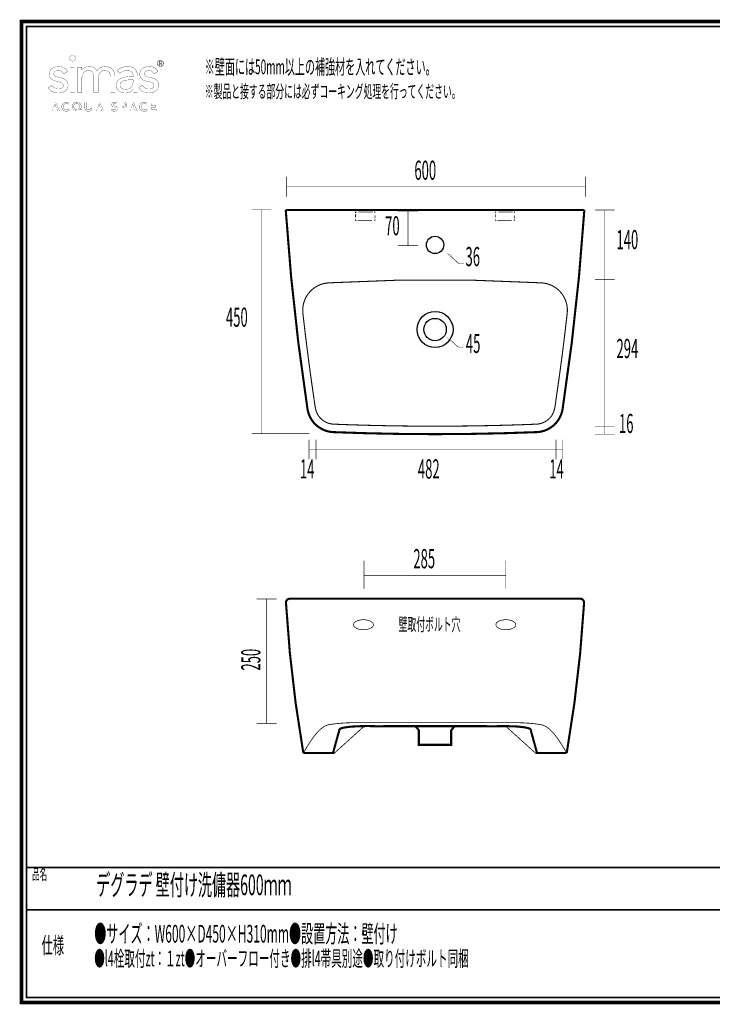
# Model space of a CAD drawing. Extents: x -31 to 252, y 33 to 231.
# Drawn here: x -31 to 109, y 33 to 231 of the extents above; entities that cross this region are included whole.
import ezdxf

# ---------------------------------------------------------------- set-up
doc = ezdxf.new("R2010")
doc.units = 0
for name, pattern in [('AIGENLINE001', [0.7804, 0.3902, -0.3902]), ('AIGENLINE002', [0.8192, 0.4096, -0.4096]), ('AIGENLINE003', [0.7804, 0.3902, -0.3902]), ('AIGENLINE007', [0.808, 0.404, -0.404]), ('AIGENLINE008', [0.8078, 0.4039, -0.4039])]:
    doc.linetypes.add(name, pattern=pattern)
for name, color, linetype in [('LAYER_3', 7, 'CONTINUOUS'), ('LAYER_4', 7, 'CONTINUOUS'), ('LAYER_5', 7, 'CONTINUOUS')]:
    doc.layers.add(name, color=color, linetype=linetype)
doc.styles.get("Standard").update_dxf_attribs({"font": 'TXT', "bigfont": 'BIGFONT'})

# ---------------------------------------------------------------- blocks, each defined once
blk = doc.blocks.new('AIGNBL03020003')
at = {"layer": 'LAYER_3', "const_width": 0.1446}
for points in [[(64.8744, 191.8415), (64.8744, 192.0517), (65.0846, 192.0517)], [(68.5965, 192.0517), (68.8067, 192.0517), (68.8067, 191.8415)], [(65.0846, 190.4025), (64.8744, 190.4025), (64.8744, 190.6127)], [(68.8067, 190.6127), (68.8067, 190.4025), (68.5965, 190.4025)]]:
    blk.add_lwpolyline(points, dxfattribs=at)
at = {"layer": 'LAYER_3', "linetype": 'AIGENLINE001', "const_width": 0.1446, "flags": 128}
for points in [[(65.4749, 192.0517), (68.4015, 192.0517)], [(68.2062, 190.4025), (65.2796, 190.4025)]]:
    blk.add_lwpolyline(points, dxfattribs=at)
at = {"layer": 'LAYER_3', "linetype": 'AIGENLINE002', "const_width": 0.1446, "flags": 128}
for points in [[(64.8744, 191.0223), (64.8744, 191.6367)], [(68.8067, 191.4319), (68.8067, 190.8175)]]:
    blk.add_lwpolyline(points, dxfattribs=at)
blk = doc.blocks.new('AIGNBL03010002')
at = {"layer": 'LAYER_3'}
blk.add_blockref('AIGNBL03020003', (0, 0), dxfattribs=at)
blk = doc.blocks.new('AIGNBL03020005')
at = {"layer": 'LAYER_3', "const_width": 0.1446}
for points in [[(36.8038, 191.8415), (36.8038, 192.0517), (37.0139, 192.0517)], [(40.5262, 192.0517), (40.7364, 192.0517), (40.7364, 191.8415)], [(37.0139, 190.4025), (36.8038, 190.4025), (36.8038, 190.6127)], [(40.7364, 190.6127), (40.7364, 190.4025), (40.5262, 190.4025)]]:
    blk.add_lwpolyline(points, dxfattribs=at)
at = {"layer": 'LAYER_3', "linetype": 'AIGENLINE003', "const_width": 0.1446, "flags": 128}
for points in [[(37.4043, 192.0517), (40.3312, 192.0517)], [(40.1359, 190.4025), (37.2089, 190.4025)]]:
    blk.add_lwpolyline(points, dxfattribs=at)
at = {"layer": 'LAYER_3', "linetype": 'AIGENLINE002', "const_width": 0.1446, "flags": 128}
for points in [[(36.8038, 191.0223), (36.8038, 191.6367)], [(40.7364, 191.4319), (40.7364, 190.8175)]]:
    blk.add_lwpolyline(points, dxfattribs=at)
blk = doc.blocks.new('AIGNBL03010004')
at = {"layer": 'LAYER_3'}
blk.add_blockref('AIGNBL03020005', (0, 0), dxfattribs=at)
blk = doc.blocks.new('AIGNBL0301000A')
at = {"layer": 'LAYER_3', "linetype": 'AIGENLINE007', "const_width": 0.1376, "flags": 128}
blk.add_lwpolyline([(36.399, 109.1968, -0.20022267), (36.5848, 109.6257, -0.06215123), (36.8135, 109.8093, -0.05213587), (37.2103, 110.0005, -0.08621762), (38.3029, 110.1959, -0.00565579), (38.3989, 110.1969, -0.08255058), (39.5235, 110.0233, -0.00560108), (39.5874, 110.0005, -0.11700641), (40.2457, 109.59, -0.17433093), (40.3994, 109.1968, -0.19996797), (40.2136, 108.7668, -0.06231258), (39.9847, 108.583, -0.05232954), (39.5874, 108.3917, -0.08623366), (38.5047, 108.1975, -0.00616161), (38.3989, 108.1963, -0.08229388), (37.2744, 108.3689, -0.0056069), (37.2103, 108.3917, -0.11714135), (36.5527, 108.8026, -0.17414875)], format="xyb", close=True, dxfattribs=at)
blk = doc.blocks.new('AIGNBL0301000B')
at = {"layer": 'LAYER_3', "linetype": 'AIGENLINE008', "const_width": 0.1376, "flags": 128}
blk.add_lwpolyline([(69.0127, 109.1968, -0.19980825), (68.8271, 108.7668, -0.06235037), (68.5984, 108.583, -0.05241652), (68.2013, 108.3917, -0.08602166), (67.1186, 108.1975, -0.00616869), (67.0128, 108.1963, -0.08236387), (65.8882, 108.3689, -0.00561088), (65.8242, 108.3917, -0.11738455), (65.1664, 108.8026, -0.17408453), (65.0129, 109.1968, -0.2001053), (65.1985, 109.6257, -0.06222315), (65.4272, 109.8093, -0.05229726), (65.8242, 110.0005, -0.0863319), (66.9166, 110.1959, -0.00565502), (67.0128, 110.1969, -0.08253345), (68.1373, 110.0233, -0.00556051), (68.2013, 110.0005, -0.11714318), (68.8592, 109.59, -0.17422666)], format="xyb", close=True, dxfattribs=at)
blk = doc.blocks.new('AIGNBL04010002')
at = {"layer": 'LAYER_4'}
for points, const_width in [([(55.9642, 166.5214), (55.7389, 166.2755), (55.115, 167.0747)], 0.05), ([(57.4404, 164.9408), (55.8515, 166.3988)], 0.1058), ([(58.4405, 164.9408), (57.4411, 164.9408)], 0.1058)]:
    blk.add_lwpolyline(points, dxfattribs=dict(at, const_width=const_width))
blk = doc.blocks.new('AIGNBL05010002')
at = {"layer": 'LAYER_5', "const_width": 0.7056}
blk.add_lwpolyline([(251.6749, 230.337), (251.6749, 33.3285), (-30.3177, 33.3285), (-30.3177, 230.337)], close=True, dxfattribs=at)
blk = doc.blocks.new('AIGNBL05020026')
at = {"layer": 'LAYER_5', "const_width": 0.05}
blk.add_lwpolyline([(-7.0151, 219.4629, 0.1036295), (-7.1824, 220.2981, 0.27123773), (-8.5808, 221.2683, 0.03038233), (-8.8902, 221.2869, 0.07622953), (-10.0755, 221.1158, 0.09018415), (-10.8588, 220.6991, 0.02803611), (-11.0228, 220.5492), (-11.077, 220.4928), (-10.5515, 219.8736), (-10.486, 219.9328, -0.10288446), (-9.7273, 220.3798, -0.08112527), (-9.0479, 220.4863, -0.12655822), (-8.3271, 220.3251, -0.16011742), (-7.989, 219.9367, -0.11117617), (-7.8786, 219.3074), (-7.8786, 219.2664), (-8.1378, 219.2664, 0.06077241), (-9.7982, 219.1093, 0.08579906), (-10.637, 218.7454, 0.11163894), (-11.084, 218.256, 0.12041656), (-11.2651, 217.5693, 0.01082813), (-11.2668, 217.4872, 0.12623214), (-11.0913, 216.7744, 0.12101831), (-10.6379, 216.2915, 0.10129903), (-9.9371, 216.0112, 0.04826758), (-9.4954, 215.9686, 0.09682056), (-8.5823, 216.1314, 0.13827551), (-7.831, 216.7347, -0.01012269), (-7.831, 216.0938), (-7.0151, 216.0938)], format="xyb", dxfattribs=at)
blk.add_lwpolyline([(-7.8786, 218.2604, -0.10953865), (-8.0512, 217.4437, -0.11993619), (-8.4534, 216.9519, -0.12091965), (-9.0539, 216.7055, -0.04108385), (-9.3645, 216.6807, -0.12103845), (-10.0836, 216.8493, -0.15529691), (-10.4405, 217.2222, -0.11018082), (-10.5141, 217.581, -0.25409967), (-10.1607, 218.2336, -0.05633044), (-9.8761, 218.386, -0.04424609), (-9.4522, 218.5131, -0.03214715), (-8.8857, 218.5932, -0.02048243), (-8.2341, 218.6168), (-7.8786, 218.6168)], format="xyb", close=True, dxfattribs=at)
blk = doc.blocks.new('AIGNBL05020027')
at = {"layer": 'LAYER_5', "const_width": 0.05}
for points in [[(-2.3816, 222.5694, -0.39118166), (-1.7162, 221.9134, -0.39627757), (-2.3816, 221.249, -0.39175419), (-3.0465, 221.9058, -0.39623846), (-2.3816, 222.5694)], [(-2.3816, 221.3453, 0.40008879), (-1.8235, 221.9134, 0.39658244), (-2.3816, 222.4732, 0.39913506), (-2.9423, 221.9058, 0.39605773), (-2.3816, 221.3453)]]:
    blk.add_lwpolyline(points, format="xyb", dxfattribs=at)
for points in [[(-2.6271, 222.2877), (-2.3465, 222.2877, -0.1689073), (-2.1506, 222.2398, -0.25740744), (-2.0783, 222.0671, -0.41594754), (-2.2813, 221.8598), (-2.06, 221.5215), (-2.1758, 221.5215), (-2.3844, 221.8504), (-2.5215, 221.8504), (-2.5215, 221.5215), (-2.6271, 221.5215)], [(-2.5215, 221.9473), (-2.3906, 221.9473, 0.24757303), (-2.2112, 221.9902, 0.18586506), (-2.1847, 222.0724, 0.27286739), (-2.23, 222.1656, 0.14179533), (-2.3563, 222.1913), (-2.5215, 222.1913)]]:
    blk.add_lwpolyline(points, format="xyb", close=True, dxfattribs=at)
blk = doc.blocks.new('AIGNBL05020028')
at = {"layer": 'LAYER_5', "const_width": 0.05}
blk.add_lwpolyline([(-23.704, 214.1029), (-23.4337, 214.1029), (-22.6792, 212.3512), (-23.0351, 212.3512), (-23.1989, 212.7514), (-23.9579, 212.7514), (-24.116, 212.3512), (-24.4648, 212.3512)], dxfattribs=at)
blk.add_lwpolyline([(-23.3081, 213.0189), (-23.5767, 213.7308), (-23.8523, 213.0189)], close=True, dxfattribs=at)
blk = doc.blocks.new('AIGNBL05020029')
at = {"layer": 'LAYER_5', "const_width": 0.05}
for points in [[(-18.1674, 212.3512), (-19.1856, 212.3512, -0.14989851), (-19.7815, 212.5257, -0.25236886), (-20.1395, 213.2635, -0.405136), (-19.2198, 214.1463, -0.22450141), (-18.4791, 213.7949, -0.16694967), (-18.3009, 213.2635, -0.17529976), (-18.4675, 212.7739, -0.08694351), (-18.6688, 212.6077), (-18.6688, 212.603), (-18.1674, 212.603)], [(-19.8145, 213.2559, 0.18759321), (-19.6465, 212.8098, 0.20734049), (-19.2224, 212.633, 0.41061004), (-18.6275, 213.2559, 0.19102432), (-18.7947, 213.6914, 0.20639334), (-19.2274, 213.8648, 0.40796619), (-19.8145, 213.2559)]]:
    blk.add_lwpolyline(points, format="xyb", dxfattribs=at)
blk = doc.blocks.new('AIGNBL0502002A')
at = {"layer": 'LAYER_5', "const_width": 0.05}
blk.add_lwpolyline([(-14.8442, 214.1029), (-14.5738, 214.1029), (-13.8207, 212.3512), (-14.1752, 212.3512), (-14.3392, 212.7514), (-15.0981, 212.7514), (-15.2575, 212.3512), (-15.6063, 212.3512)], dxfattribs=at)
blk.add_lwpolyline([(-14.4479, 213.0189), (-14.7168, 213.7308), (-14.9917, 213.0189)], close=True, dxfattribs=at)
blk = doc.blocks.new('AIGNBL0502002B')
at = {"layer": 'LAYER_5', "const_width": 0.05}
blk.add_lwpolyline([(-10.3596, 214.1029), (-9.7694, 214.1029, -0.08664901), (-9.4428, 214.0546, -0.21286876), (-9.1601, 213.8001, -0.09485864), (-9.1245, 213.5956, -0.2245746), (-9.2838, 213.2054, -0.09365424), (-9.4539, 213.1197, -0.07747069), (-9.8242, 213.0761), (-10.0473, 213.0761), (-10.0473, 212.3512), (-10.3596, 212.3512)], format="xyb", dxfattribs=at)
blk.add_lwpolyline([(-9.8588, 213.3431, 0.13098943), (-9.5664, 213.3874, 0.3030881), (-9.4514, 213.5902, 0.34603687), (-9.6132, 213.8091, 0.07918236), (-9.8242, 213.8357), (-10.0473, 213.8357), (-10.0473, 213.3431)], format="xyb", close=True, dxfattribs=at)
blk = doc.blocks.new('AIGNBL0502002C')
at = {"layer": 'LAYER_5', "const_width": 0.05}
blk.add_lwpolyline([(-8.092, 214.1029), (-7.823, 214.1029), (-7.0685, 212.3512), (-7.4235, 212.3512), (-7.5873, 212.7514), (-8.3463, 212.7514), (-8.5054, 212.3512), (-8.8537, 212.3512)], dxfattribs=at)
blk.add_lwpolyline([(-7.6957, 213.0189), (-7.9656, 213.7308), (-8.2403, 213.0189)], close=True, dxfattribs=at)
blk = doc.blocks.new('AIGNBL05010025')
at = {"layer": 'LAYER_5', "const_width": 0.05}
for points in [[(-20.6499, 222.9568, 0.39360555), (-20.0589, 222.3685, 0.38612246), (-19.4719, 222.9568, 0.39214562), (-20.0589, 223.5464, 0.38565641), (-20.6499, 222.9568)], [(-24.7289, 219.7266, 0.13419986), (-24.5592, 219.0834, 0.12618011), (-24.0913, 218.6274, 0.07945581), (-23.4074, 218.3548), (-22.7375, 218.1977, -0.06331127), (-22.2152, 218.0208, -0.18086678), (-21.906, 217.7022, -0.08676547), (-21.8731, 217.4973, -0.29409248), (-22.2545, 216.9168, -0.11994974), (-22.9007, 216.768, -0.00510362), (-22.938, 216.7676, -0.13183662), (-23.6289, 216.9475, -0.11720165), (-24.1316, 217.4313, -0.00486572), (-24.1512, 217.4611), (-24.2002, 217.5356), (-24.9396, 217.0283), (-24.8924, 216.9575, 0.10066923), (-24.2656, 216.3278, 0.0982265), (-23.491, 216.02, 0.04873469), (-22.938, 215.9689, 0.09078871), (-21.9452, 216.1461, 0.10301743), (-21.3352, 216.5404, 0.18034481), (-20.9524, 217.4258, 0.01943779), (-20.9476, 217.56, 0.25317656), (-21.5885, 218.7222, 0.09194545), (-22.2057, 218.9827), (-22.9068, 219.1511, -0.057819), (-23.4528, 219.3232, -0.18557725), (-23.7676, 219.6264, -0.08926071), (-23.8011, 219.8403, -0.31349823), (-23.4222, 220.3762, -0.10630074), (-22.8751, 220.4863, -0.14829534), (-22.2709, 220.3127, -0.12946442), (-21.8948, 219.8732), (-21.8503, 219.7888), (-21.0886, 220.2925), (-21.1229, 220.3597, 0.23706939), (-22.2986, 221.2338, 0.05316239), (-22.8329, 221.2874, 0.09532595), (-23.7699, 221.1115, 0.10534223), (-24.364, 220.7089, 0.19440523), (-24.7289, 219.7266)], [(-15.1212, 220.3724, 0.12077937), (-15.6145, 220.9712, 0.11237922), (-16.2716, 221.2487, 0.04782249), (-16.6841, 221.2869, 0.10729025), (-17.5023, 221.1052, 0.09984806), (-18.1382, 220.6458, 0.01292208), (-18.198, 220.5762), (-18.198, 221.1615), (-19.0617, 221.1615), (-19.0617, 216.0936), (-18.198, 216.0936), (-18.198, 218.6907, -0.09654084), (-18.0246, 219.6722, -0.1188566), (-17.6298, 220.2091, -0.15802177), (-16.9046, 220.4863, -0.12998805), (-16.2243, 220.3327, -0.15767465), (-15.902, 219.953, -0.05721612), (-15.8045, 219.631, -0.04865504), (-15.7563, 219.0343), (-15.7563, 216.0936), (-14.8928, 216.0936), (-14.8928, 218.7842, -0.09089879), (-14.73, 219.7237, -0.11919562), (-14.373, 220.2329, -0.13440896), (-13.8547, 220.4654, -0.04209611), (-13.5999, 220.4863, -0.12986667), (-12.9187, 220.3327, -0.15776403), (-12.5963, 219.953, -0.05724087), (-12.4988, 219.631, -0.04863371), (-12.4506, 219.0343), (-12.4506, 216.0936), (-11.5888, 216.0936), (-11.5888, 219.2864, 0.09153782), (-11.7541, 220.2648, 0.11372614), (-12.1584, 220.8533, 0.1162497), (-12.7979, 221.1952, 0.07225208), (-13.5156, 221.2869, 0.25805545), (-15.1212, 220.3724)], [(-6.5398, 219.7266, 0.13447816), (-6.3695, 219.0834, 0.12589631), (-5.9013, 218.6274, 0.07937173), (-5.2179, 218.3548), (-4.5484, 218.1975, -0.06317559), (-4.0263, 218.0207, -0.18064697), (-3.7165, 217.702, -0.08701309), (-3.6835, 217.4971, -0.29422325), (-4.0651, 216.9167, -0.11985507), (-4.7111, 216.768, -0.00510181), (-4.7484, 216.7676, -0.13184583), (-5.4397, 216.9475, -0.11591397), (-5.937, 217.4238, -0.0060916), (-5.9617, 217.4611), (-6.0112, 217.5356), (-6.75, 217.0283), (-6.7036, 216.9575, 0.10070898), (-6.0762, 216.3277, 0.0980969), (-5.3011, 216.0197, 0.04876238), (-4.7484, 215.9686, 0.0907883), (-3.7557, 216.1459, 0.10296789), (-3.1454, 216.5402, 0.18036546), (-2.7623, 217.4258, 0.01945106), (-2.7575, 217.56, 0.25359801), (-3.3999, 218.7221, 0.091732), (-4.018, 218.9827), (-4.7177, 219.1511, -0.05991192), (-5.2728, 219.3275, -0.18745157), (-5.5828, 219.6332, -0.08582021), (-5.6143, 219.8403, -0.3140774), (-5.2343, 220.3762, -0.1060545), (-4.6848, 220.4863, -0.14860632), (-4.0809, 220.3127, -0.12928306), (-3.7057, 219.8732), (-3.6608, 219.7888), (-2.8992, 220.2925), (-2.933, 220.3595, 0.23719653), (-4.1097, 221.2337, 0.05314185), (-4.6438, 221.2873, 0.09533727), (-5.5811, 221.1115, 0.10538512), (-6.1751, 220.7089, 0.19439135), (-6.5398, 219.7266)], [(-20.9091, 213.692, 0.21284528), (-21.2785, 213.8653, 0.41075452), (-21.8793, 213.2387, 0.18322325), (-21.7095, 212.7686, 0.21240261), (-21.2785, 212.5886, 0.24293997), (-20.8847, 212.8017), (-20.6282, 212.6175, -0.24833686), (-21.2802, 212.3057, -0.15192218), (-21.8463, 212.4749, -0.23377919), (-22.2039, 213.1558, -0.01462203), (-22.2057, 213.219, -0.15266409), (-22.0367, 213.7867, -0.23492202), (-21.3427, 214.1454, -0.0140341), (-21.2802, 214.1471, -0.17714427), (-20.7724, 213.9741, -0.03949098), (-20.6673, 213.8707)], [(-16.1647, 212.9941, -0.1822263), (-16.3329, 212.5261, -0.17680677), (-16.7424, 212.3151, -0.03937171), (-16.8703, 212.3057, -0.17679026), (-17.3545, 212.4748, -0.223411), (-17.5745, 212.9941), (-17.5745, 214.1029), (-17.2613, 214.1029), (-17.2613, 213.0037, 0.23495188), (-17.1016, 212.6665, 0.154755), (-16.8703, 212.6029, 0.25470427), (-16.5428, 212.765, 0.14231445), (-16.477, 213.0037), (-16.477, 214.1029), (-16.1647, 214.1029)], [(-11.0638, 213.9659, 0.1866913), (-11.5272, 214.146, 0.01070503), (-11.566, 214.1468, 0.17252982), (-12.0539, 213.9827, 0.21871448), (-12.212, 213.6169, 0.35615283), (-11.8351, 213.1453, -0.41718475), (-11.3804, 212.8287, -0.33361741), (-11.5558, 212.6102, -0.08312278), (-11.6868, 212.5881, -0.24545462), (-12.0342, 212.7715), (-12.269, 212.5433, 0.19096465), (-11.8308, 212.3153, 0.03754447), (-11.6944, 212.3061, 0.176313), (-11.2183, 212.4674, 0.21954104), (-11.0534, 212.8657, 0.35317281), (-11.4303, 213.3408, -0.0560032), (-11.7961, 213.4825, -0.25373275), (-11.8851, 213.6398, -0.34891791), (-11.7191, 213.848, -0.07097679), (-11.5983, 213.8648, -0.23061214), (-11.2913, 213.7261)], [(-5.2994, 213.692, 0.21315647), (-5.6677, 213.8653, 0.41053308), (-6.269, 213.2387, 0.18336949), (-6.099, 212.7686, 0.21227749), (-5.6677, 212.5886, 0.24195571), (-5.2744, 212.8017), (-5.0183, 212.6175, -0.24845061), (-5.6705, 212.3057, -0.15192218), (-6.2366, 212.4749, -0.23377919), (-6.5942, 213.1558, -0.01462203), (-6.596, 213.219, -0.15266409), (-6.427, 213.7867, -0.23492202), (-5.733, 214.1454, -0.0140341), (-5.6705, 214.1471, -0.17703948), (-5.1623, 213.9741, -0.03940952), (-5.0571, 213.8707)]]:
    blk.add_lwpolyline(points, format="xyb", dxfattribs=at)
for points in [[(-19.7159, 221.162), (-20.4918, 221.162), (-20.4918, 216.0938), (-19.6286, 216.0938), (-19.6286, 221.162)], [(-4.4354, 214.1029), (-3.2751, 214.1029), (-3.2751, 213.8202), (-4.1231, 213.8202), (-4.1231, 213.3901), (-3.3195, 213.3901), (-3.3195, 213.1079), (-4.1231, 213.1079), (-4.1231, 212.633), (-3.2318, 212.633), (-3.2318, 212.3512), (-4.4354, 212.3512)]]:
    blk.add_lwpolyline(points, dxfattribs=at)
at = {"layer": 'LAYER_5'}
for name in ['AIGNBL05020027', 'AIGNBL05020026', 'AIGNBL05020028', 'AIGNBL05020029', 'AIGNBL0502002A', 'AIGNBL0502002B', 'AIGNBL0502002C']:
    blk.add_blockref(name, (0, 0), dxfattribs=at)

msp = doc.modelspace()

# ---------------------------------------------------------------- linework, layer by layer
at = {"layer": 'LAYER_3'}
for points, const_width in [([(82.7889, 192.4637, -0.02134315), (78.4219, 152.5347, -0.35922463), (73.2036, 147.87, -0.00994595), (52.789, 147.4635, -0.00994443), (32.3734, 147.87, -0.35915118), (27.1554, 152.5347, -0.02135603), (22.7891, 192.4637), (52.789, 192.4637)], 0.4233), ([(31.5483, 177.852, -0.02881984), (74.0287, 177.852), (74.1934, 177.8427, -0.42978528), (79.3438, 171.7432, -0.00598601), (77.9699, 160.6121, -0.00334419), (77.088, 154.4178, -0.04421181), (76.74, 152.35, -0.06943824), (76.2931, 151.2781, -0.07704514), (75.6086, 150.4707, -0.03659651), (75.1043, 150.0921, -0.0782394), (74.0241, 149.6039, -0.05776606), (73.0768, 149.4665), (70.0514, 149.3549, -0.00282745), (63.999, 149.1861, -0.005442), (52.7959, 149.0634, -0.00543697), (41.5787, 149.1861, -0.00280202), (35.5305, 149.3549), (32.5077, 149.4665, -0.07497194), (31.2793, 149.6902, -0.05904421), (30.4786, 150.0887, -0.07449408), (29.575, 150.8726, -0.07557747), (29.0379, 151.7607, -0.03183075), (28.8487, 152.3089, -0.02533149), (28.6903, 153.0303, -0.00787945), (28.4897, 154.4126, -0.00333433), (27.6078, 160.6117, -0.00598604), (26.2342, 171.7432, -0.4298805), (31.3836, 177.8427)], 0.2117), ([(23.6366, 114.4264), (81.9325, 114.4264, -0.43180882), (82.7328, 113.58, -0.02820842), (79.2474, 83.4344), (73.2829, 83.4344), (73.1616, 83.874), (72.3734, 86.7382), (72.147, 87.5581), (72.0347, 87.9681, 0.2241014), (71.9203, 88.2437, 0.07895615), (71.6921, 88.3691, 0.03752623), (71.231, 88.5024, 0.01862286), (70.5933, 88.6158, 0.03354572), (67.7209, 88.816, 0.00489641), (64.6643, 88.8122, 0.00086695), (52.7845, 88.8328, 0.00086276), (40.9052, 88.8122, 0.02568856), (36.3652, 88.7587, 0.01873936), (34.9734, 88.6158, 0.03561017), (34.0758, 88.4356, 0.09299275), (33.6464, 88.2423, 0.15037387), (33.564, 88.0985, 0.03852381), (33.5344, 87.9681), (33.4221, 87.5581), (33.1957, 86.7368), (32.4078, 83.874), (32.2869, 83.4344), (26.3221, 83.4344, -0.0282168), (22.8363, 113.58, -0.43181097)], 0.4233)]:
    msp.add_lwpolyline(points, format="xyb", close=True, dxfattribs=dict(at, const_width=const_width))
at = {"layer": 'LAYER_3', "const_width": 0.1587}
for points in [[(26.3221, 83.4344, -0.01795559), (27.8705, 85.9281, -0.01759436), (28.6424, 86.9849, -0.05202842), (29.9349, 88.3633, -0.06923139), (30.8738, 88.9443, -0.04960337), (31.3964, 89.106, -0.01879271), (32.6091, 89.2923, -0.02363781), (35.9483, 89.521, -0.00265668), (36.2801, 89.5263, -0.00138555), (52.7852, 89.5263)], [(79.2474, 83.4344, 0.01807895), (77.6996, 85.9281, 0.01757522), (76.9278, 86.9849, 0.05204136), (75.635, 88.3633, 0.06916503), (74.6963, 88.9443, 0.04960282), (74.1741, 89.106, 0.01878446), (72.9611, 89.2923, 0.0236301), (69.6218, 89.521, 0.00265642), (69.29, 89.5263, 0.0013855), (52.7852, 89.5263)]]:
    msp.add_lwpolyline(points, format="xyb", dxfattribs=at)
at = {"layer": 'LAYER_3'}
for points, const_width in [([(49.5341, 88.0301), (48.8251, 88.8314)], 0.4233), ([(56.744, 88.8314), (56.0343, 88.0301)], 0.4233), ([(38.3151, 88.6168), (32.3803, 83.2494)], 0.1587), ([(56.0343, 88.0301), (56.0343, 85.0728), (49.5348, 85.0728), (49.5341, 85.0728), (49.5341, 88.0301)], 0.4233), ([(73.1048, 83.2976), (67.1695, 88.664)], 0.1587)]:
    msp.add_lwpolyline(points, dxfattribs=dict(at, const_width=const_width))
for centre, radius in [((52.789, 185.4633), 1.7501), ((52.789, 168.4634), 3.6201), ((52.7899, 168.4634), 2.2496)]:
    msp.add_circle(centre, radius, dxfattribs=at)
at = {"layer": 'LAYER_4', "const_width": 0.05}
msp.add_lwpolyline([(56.1201, 183.2567), (55.8948, 183.0107), (55.2709, 183.8093)], close=True, dxfattribs=at)
at = {"layer": 'LAYER_4', "const_width": 0.1058}
for points in [[(57.5963, 181.6761), (56.0074, 183.1334)], [(58.5964, 181.6761), (57.597, 181.6761)]]:
    msp.add_lwpolyline(points, dxfattribs=at)
at = {"layer": 'LAYER_5'}
for points, const_width in [([(-29.3178, 229.3369), (-29.3178, 34.3283), (250.6748, 34.3283), (250.6748, 229.3369), (-29.3178, 229.3369)], 0.3528), ([(22.9741, 195.1366), (22.9741, 199.1355)], 0.1129), ([(82.9729, 199.1362), (82.9729, 195.1361)], 0.1129), ([(22.9734, 197.1361), (82.9736, 197.1361)], 0.1129), ([(15.9151, 192.5791), (19.9149, 192.5791)], 0.1129), ([(17.915, 147.5798), (17.915, 192.5798)], 0.1129), ([(45.3418, 192.297), (49.3415, 192.297)], 0.1129), ([(47.3416, 185.2972), (47.3416, 192.2973)], 0.1129), ([(84.9056, 192.4637), (88.9052, 192.4637)], 0.1129), ([(86.9055, 178.4639), (86.9055, 192.4639)], 0.1129), ([(49.3412, 185.2972), (45.3425, 185.2972)], 0.1129), ([(88.9052, 178.464), (84.9063, 178.464)], 0.1129), ([(86.9055, 149.0643), (86.9055, 178.4642)], 0.1129), ([(88.9048, 149.0643), (84.9059, 149.0643)], 0.1129), ([(88.9052, 149.0646), (84.9063, 149.0646)], 0.1129), ([(86.9051, 147.4642), (86.9051, 149.0643)], 0.1129), ([(27.5168, 147.5798), (15.9158, 147.5798)], 0.1129), ([(27.4739, 142.3904), (27.4739, 146.3895)], 0.1129), ([(28.874, 146.3902), (28.874, 142.3901)], 0.1129), ([(28.874, 142.3898), (28.874, 146.3888)], 0.1129), ([(77.073, 146.3895), (77.073, 142.3894)], 0.1129), ([(77.073, 142.3904), (77.073, 146.3895)], 0.1129), ([(78.4731, 146.3902), (78.4731, 142.3901)], 0.1129), ([(88.9048, 147.4642), (84.9059, 147.4642)], 0.1129), ([(27.4739, 144.39), (28.874, 144.39)], 0.1129), ([(28.8735, 144.3893), (77.0735, 144.3893)], 0.1129), ([(77.073, 144.39), (78.4731, 144.39)], 0.1129), ([(38.5136, 116.417), (38.5136, 122.0346)], 0.1129), ([(67.0128, 122.0353), (67.0128, 116.4167)], 0.1129), ([(38.5132, 119.1362), (67.0131, 119.1362)], 0.1129), ([(16.9447, 114.3851), (20.9445, 114.3851)], 0.1129), ([(18.9446, 89.3858), (18.9446, 114.3854)], 0.1129), ([(20.9441, 89.3858), (16.9454, 89.3858)], 0.1129), ([(250.6748, 60.4597), (-29.3178, 60.4597)], 0.3528), ([(250.6748, 51.9507), (-29.3178, 51.9507)], 0.3528)]:
    msp.add_lwpolyline(points, dxfattribs=dict(at, const_width=const_width))

# ---------------------------------------------------------------- block references
at = {"layer": 'LAYER_3'}
for name in ['AIGNBL03010004', 'AIGNBL03010002', 'AIGNBL0301000A', 'AIGNBL0301000B']:
    msp.add_blockref(name, (0, 0), dxfattribs=at)
at = {"layer": 'LAYER_4'}
msp.add_blockref('AIGNBL04010002', (0, 0), dxfattribs=at)
at = {"layer": 'LAYER_5'}
for name in ['AIGNBL05010002', 'AIGNBL05010025']:
    msp.add_blockref(name, (0, 0), dxfattribs=at)

# ---------------------------------------------------------------- texts
at = {"layer": 'LAYER_4', "width": 0.5}
for s, p in [('36', (58.9084, 181.1943)), ('45', (58.9876, 163.7542))]:
    msp.add_text(s, height=3.8503, dxfattribs=at).set_placement(p)
at = {"layer": 'LAYER_5', "width": 0.5}
for s, height, p in [('※壁面には50mm以上の補強材を入れてください。', 2.9618, (6.5217, 219.7385)), ('※製品と接する部分には必ずコーキング処理を行ってください。', 2.5981, (6.5217, 214.9886)), ('600', 3.8503, (48.638, 198.5381)), ('70', 3.8503, (42.7621, 187.3812)), ('140', 3.8503, (89.2449, 184.6068)), ('450', 3.8503, (10.7769, 169.0371)), ('294', 3.8503, (89.2449, 162.7346)), ('16', 3.8503, (89.7449, 147.6895)), ('14', 3.8503, (25.6491, 138.5597)), ('482', 3.8503, (49.3439, 138.5597)), ('14', 3.8503, (75.7435, 138.5597)), ('285', 3.8503, (48.4277, 120.5373)), ('壁取付ボルト穴', 2.5981, (45.4742, 107.9796)), ('品名', 2.1997, (-28.1609, 57.9834)), ('デグラデ 壁付け洗傭器600ｍｍ', 4.1465, (-15.2849, 54.8911)), ('●サイズ：W600×D450×H310mm●設置方法：壁付け', 3.5541, (-15.6835, 45.3736)), ('仕様', 3.2995, (-26.2556, 43.1712)), ('●l4栓取付zt：１zt●オーバーフロー付き●排l4帯具別途●取り付けボルト同梱', 3.1177, (-15.6835, 40.6235))]:
    msp.add_text(s, height=height, dxfattribs=at).set_placement(p)
msp.add_text('250', height=3.8503, rotation=90, dxfattribs=at).set_placement((17.695, 99.9898))

doc.saveas('drawing.dxf')
